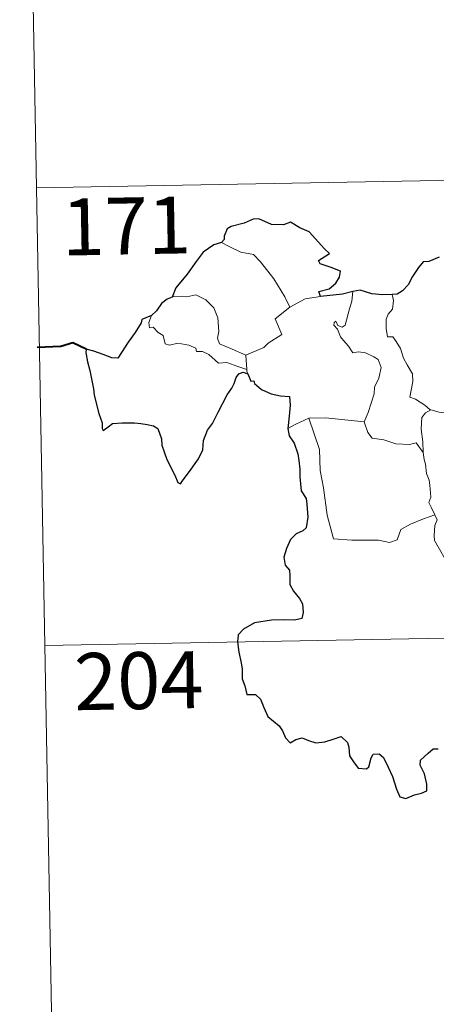
# Model space of a CAD drawing. Units: metres. Extents: x 623578 to 628086, y 4731457 to 4734508.
# Drawn here: x 623856 to 623911, y 4733407 to 4733537 of the extents above; entities that cross this region are included whole.
import ezdxf
from ezdxf.enums import TextEntityAlignment as Align

# ---------------------------------------------------------------- set-up
doc = ezdxf.new("R2010")
doc.units = ezdxf.units.M
doc.header["$MEASUREMENT"] = 0
doc.layers.add('Level 63', color=7, linetype='Continuous', lineweight=0)
doc.styles.add('Arial', font='ARIAL.TTF', dxfattribs={"height": 0.2})

msp = doc.modelspace()

# ---------------------------------------------------------------- linework, layer by layer
at = {"layer": 'Level 63', "linetype": 'Continuous', "lineweight": 0}
for points in [[(623856.43, 4733635.19, -0.74), (623858.63, 4733514.74, -0.74)], [(623858.63, 4733514.74, -0.74), (624388.23, 4733524.43, -0.74)], [(623858.63, 4733514.74, -0.74), (623860.83, 4733394.3, -0.74)], [(623883.03, 4733507.56, -0.74), (623884.04, 4733507.05, -0.74), (623885.58, 4733506.27, -0.74), (623887.25, 4733506, -0.74), (623888.18, 4733505.02, -0.74), (623889.94, 4733502.76, -0.74), (623891.36, 4733500.43, -0.74), (623892.02, 4733499.07, -0.74)], [(623886.25, 4733492.74, -0.74), (623884.44, 4733493.52, -0.74), (623882.76, 4733494.22, -0.74), (623882.49, 4733494.97, -0.74), (623882.68, 4733495.85, -0.74), (623882.55, 4733497.63, -0.74), (623882.03, 4733498.96, -0.74), (623880.95, 4733500.03, -0.74), (623879.66, 4733500.66, -0.74), (623878.45, 4733500.39, -0.74), (623876.85, 4733500.49, -0.74), (623876.54, 4733500.38, -0.74)], [(623892.02, 4733499.07, -0.74), (623894.06, 4733500.16, -0.74)], [(623894.06, 4733500.16, -0.74), (623896.08, 4733500.45, -0.74)], [(623899.32, 4733496.69, -0.74), (623899.9, 4733498.83, -0.74), (623900.21, 4733499.83, -0.74), (623900.35, 4733501.13, -0.74)], [(623905.51, 4733500.7, -0.74), (623905.68, 4733499.92, -0.74), (623905.56, 4733498.8, -0.74), (623904.98, 4733498.12, -0.74), (623904.72, 4733497.45, -0.74), (623904.7, 4733496.22, -0.74), (623904.88, 4733495.16, -0.74), (623905.6, 4733495.16, -0.74), (623906.03, 4733494.52, -0.74), (623906.61, 4733493.61, -0.74), (623907.01, 4733492.32, -0.74), (623907.5, 4733491.44, -0.74), (623908.18, 4733490.27, -0.74), (623908.23, 4733489.27, -0.74), (623907.84, 4733487.2, -0.74), (623908.57, 4733486.94, -0.74), (623909.8, 4733486.16, -0.74), (623910.53, 4733485.54, -0.74), (623910.61, 4733485.52, -0.74)], [(623892.02, 4733499.07, -0.74), (623890.08, 4733497.51, -0.74), (623890.98, 4733495.47, -0.74), (623889.18, 4733494.33, -0.74), (623888.61, 4733493.72, -0.74), (623886.25, 4733492.74, -0.74)], [(623873.82, 4733497.94, -0.74), (623873.47, 4733497.02, -0.74), (623873.54, 4733496.34, -0.74), (623874.02, 4733496.41, -0.74), (623874.67, 4733495.72, -0.74), (623875.34, 4733495.34, -0.74), (623875.59, 4733494.21, -0.74), (623876.19, 4733494.03, -0.74), (623877.26, 4733494.3, -0.74), (623878.7, 4733494.04, -0.74), (623879.66, 4733493.65, -0.74), (623879.75, 4733493.23, -0.74), (623880.54, 4733493.23, -0.74), (623881.35, 4733492.82, -0.74), (623882.61, 4733491.69, -0.74), (623883.74, 4733491.75, -0.74), (623885.17, 4733491.24, -0.74), (623886.37, 4733490.83, -0.74)], [(623901.81, 4733483.94, -0.74), (623902.36, 4733485.2, -0.74), (623903.16, 4733487.63, -0.74), (623903.18, 4733488.54, -0.74), (623903.76, 4733489.69, -0.74), (623904.07, 4733491.12, -0.74), (623903.68, 4733492.14, -0.74), (623903.11, 4733492.51, -0.74), (623901.98, 4733493.06, -0.74), (623901.08, 4733493.16, -0.74), (623900.31, 4733493.05, -0.74), (623899.74, 4733493.93, -0.74), (623899.09, 4733494.66, -0.74), (623898.72, 4733495.16, -0.74), (623898.29, 4733496.15, -0.74), (623897.81, 4733496.66, -0.74), (623897.85, 4733497.05, -0.74), (623898.1, 4733497.22, -0.74), (623898.37, 4733496.65, -0.74), (623898.94, 4733496.42, -0.74), (623899.32, 4733496.69, -0.74)], [(623886.25, 4733492.74, -0.74), (623886.37, 4733490.83, -0.74)], [(623886.37, 4733490.83, -0.74), (623886.38, 4733490.61, -0.74), (623886.49, 4733490.27, -0.74)], [(623891.76, 4733483.1, -0.74), (623892.83, 4733483.64, -0.74), (623894.51, 4733484.44, -0.74)], [(623894.51, 4733484.44, -0.74), (623896.71, 4733484.47, -0.74), (623901.81, 4733483.94, -0.74)], [(623894.51, 4733484.44, -0.74), (623895.95, 4733480.33, -0.74), (623896.04, 4733477.53, -0.74), (623896.45, 4733475.28, -0.74), (623896.94, 4733471.69, -0.74), (623897.79, 4733468.54, -0.74), (623900.21, 4733468.4, -0.74), (623903.73, 4733468.39, -0.74), (623905.15, 4733468.09, -0.74), (623906.15, 4733468.42, -0.74), (623906.67, 4733469.8, -0.74), (623907.94, 4733470.48, -0.74), (623909.66, 4733471.19, -0.74), (623911.15, 4733471.73, -0.74)], [(623909.58, 4733479.92, -0.74), (623909.54, 4733481.33, -0.74), (623909.34, 4733482.98, -0.74), (623909.41, 4733484.51, -0.74), (623909.9, 4733485.12, -0.74), (623910.61, 4733485.52, -0.74)], [(623910.61, 4733485.52, -0.74), (623911.69, 4733485.23, -0.74), (623912.82, 4733485.11, -0.74)], [(623901.8, 4733483.92, -0.74), (623901.81, 4733483.94, -0.74), (623902.32, 4733482.54, -0.74), (623902.89, 4733481.8, -0.74), (623904.4, 4733481.6, -0.74), (623906, 4733481.05, -0.74), (623907.81, 4733480.98, -0.74), (623908.67, 4733481.2, -0.74), (623909.58, 4733479.92, -0.74)], [(623911.15, 4733471.73, -0.74), (623910.66, 4733472.71, -0.74), (623910.36, 4733473.33, -0.74), (623910.6, 4733474.03, -0.74), (623910.46, 4733475.62, -0.74), (623910.38, 4733476.26, -0.74), (623910.02, 4733477.17, -0.74), (623909.9, 4733478.4, -0.74), (623909.74, 4733478.98, -0.74), (623909.58, 4733479.92, -0.74)], [(623911.15, 4733471.73, -0.74), (623911.44, 4733471.06, -0.74), (623911.12, 4733470.29, -0.74), (623911.03, 4733468.98, -0.74), (623911.1, 4733468.32, -0.74), (623911.93, 4733466.87, -0.74), (623913.1, 4733464.78, -0.74), (623913.87, 4733463.31, -0.74), (623914.05, 4733462.36, -0.74), (623914.93, 4733461.1, -0.74), (623915.45, 4733460.3, -0.74), (623915.63, 4733458.48, -0.74), (623915.85, 4733455.79, -0.74), (623916.16, 4733453.01, -0.74), (623916.62, 4733450.43, -0.74), (623916.76, 4733449.34, -0.74), (623916.48, 4733448.28, -0.74), (623916.36, 4733446.81, -0.74), (623918.69, 4733442, -0.74), (623920.08, 4733442.36, -0.74), (623921.3, 4733442.27, -0.74), (623923.01, 4733442.65, -0.74)], [(623859.73, 4733454.52, -0.74), (624301.06, 4733462.6, -0.74)]]:
    msp.add_polyline3d(points, dxfattribs=at)
at = {"layer": 'Level 63', "linetype": 'Continuous', "lineweight": 30}
for points in [[(623896.08, 4733500.45, -0.74), (623895.86, 4733501.11, -0.74), (623897.19, 4733501.45, -0.74), (623898.08, 4733502.23, -0.74), (623898.56, 4733502.98, -0.74), (623898.69, 4733503.78, -0.74), (623897.46, 4733504.26, -0.74), (623896.01, 4733504.76, -0.74), (623895.82, 4733505.18, -0.74), (623897.25, 4733506.11, -0.74), (623896.6, 4733506.73, -0.74), (623894.56, 4733508.95, -0.74), (623893.36, 4733509.5, -0.74), (623892.11, 4733510.24, -0.74), (623891.19, 4733509.87, -0.74), (623889.59, 4733509.93, -0.74), (623887.93, 4733510.68, -0.74), (623887.18, 4733510.62, -0.74), (623886, 4733510.09, -0.74), (623884.28, 4733509.68, -0.74), (623883.77, 4733509.38, -0.74), (623883.38, 4733508.39, -0.74), (623883.37, 4733507.95, -0.74), (623883.03, 4733507.56, -0.74)], [(623883.03, 4733507.56, -0.74), (623882, 4733507.27, -0.74), (623880.6, 4733506.27, -0.74), (623879.69, 4733505.08, -0.74), (623878.5, 4733503.38, -0.74), (623877.01, 4733501.6, -0.74), (623876.54, 4733500.38, -0.74)], [(623911.71, 4733505.63, -0.74), (623910.35, 4733505.08, -0.74), (623909.6, 4733505.02, -0.74), (623908.96, 4733504.25, -0.74), (623908.2, 4733503.1, -0.74), (623907.6, 4733502, -0.74), (623906.89, 4733501.19, -0.74), (623906.17, 4733500.78, -0.74), (623905.51, 4733500.7, -0.74)], [(623905.51, 4733500.7, -0.74), (623904.23, 4733500.68, -0.74), (623902.84, 4733500.8, -0.74), (623901.3, 4733501.3, -0.74), (623900.35, 4733501.13, -0.74)], [(623876.54, 4733500.38, -0.74), (623875.87, 4733500.12, -0.74), (623875.1, 4733499.54, -0.74), (623874.48, 4733498.56, -0.74), (623873.82, 4733497.94, -0.74)], [(623900.35, 4733501.13, -0.74), (623898.98, 4733500.75, -0.74), (623896.08, 4733500.45, -0.74)], [(623873.82, 4733497.94, -0.74), (623872.52, 4733497.44, -0.74), (623872.44, 4733496.97, -0.74), (623871.66, 4733495.73, -0.74), (623870.73, 4733494.43, -0.74), (623869.83, 4733493.1, -0.74), (623869.37, 4733492.35, -0.74), (623868.58, 4733492.37, -0.74), (623867.45, 4733492.8, -0.74), (623866.22, 4733493.24, -0.74), (623865.18, 4733493.52, -0.74), (623865.15, 4733493.09, -0.74), (623865.37, 4733491.84, -0.74), (623865.67, 4733490.71, -0.74), (623865.94, 4733489.4, -0.74), (623866.14, 4733488.28, -0.74), (623866.25, 4733487.47, -0.74), (623866.84, 4733485.04, -0.74), (623867.28, 4733483.83, -0.74), (623867.31, 4733483.06, -0.74), (623867.45, 4733482.83, -0.74), (623868.07, 4733483.28, -0.74), (623868.64, 4733483.74, -0.74), (623869.95, 4733483.82, -0.74), (623871.57, 4733483.81, -0.74), (623872.39, 4733483.74, -0.74), (623873.22, 4733483.61, -0.74), (623874.08, 4733483.45, -0.74), (623874.65, 4733483.06, -0.74), (623875.1, 4733481.72, -0.74), (623875.18, 4733480.9, -0.74), (623875.45, 4733480, -0.74), (623875.84, 4733479, -0.74), (623876.86, 4733476.92, -0.74), (623877.28, 4733475.95, -0.74), (623877.64, 4733475.79, -0.74), (623877.99, 4733476.34, -0.74), (623878.82, 4733477.4, -0.74), (623879.98, 4733479.1, -0.74), (623880.58, 4733480.26, -0.74), (623880.67, 4733481.52, -0.74), (623881.2, 4733482.85, -0.74), (623881.85, 4733483.72, -0.74), (623882.57, 4733485.21, -0.74), (623883.76, 4733487.5, -0.74), (623884.39, 4733488.37, -0.74), (623884.69, 4733489, -0.74), (623884.94, 4733489.78, -0.74), (623885.32, 4733490.28, -0.74), (623885.88, 4733490.5, -0.74), (623886.49, 4733490.27, -0.74)], [(623886.49, 4733490.27, -0.74), (623886.87, 4733489.29, -0.74), (623887.29, 4733489.34, -0.74), (623887.38, 4733488.99, -0.74), (623888.28, 4733488.23, -0.74), (623889.55, 4733487.66, -0.74), (623890.78, 4733487.36, -0.74), (623892, 4733487.29, -0.74), (623892.08, 4733486.13, -0.74), (623891.96, 4733484.7, -0.74), (623891.76, 4733483.1, -0.74)], [(623891.76, 4733483.1, -0.74), (623891.96, 4733482.12, -0.74), (623892.62, 4733481.13, -0.74), (623893.07, 4733479.75, -0.74), (623893.22, 4733478.86, -0.74), (623893.33, 4733477.72, -0.74), (623893.35, 4733476.73, -0.74), (623893.52, 4733474.88, -0.74), (623894.2, 4733473.86, -0.74), (623894.27, 4733473.14, -0.74), (623894.38, 4733471.4, -0.74), (623894.2, 4733470, -0.74), (623893.76, 4733469.63, -0.74), (623892.88, 4733469.22, -0.74), (623892.12, 4733468.46, -0.74), (623891.58, 4733467.3, -0.74), (623891.23, 4733466.13, -0.74), (623891.4, 4733465.11, -0.74), (623891.97, 4733464.44, -0.74), (623892.03, 4733463.72, -0.74), (623892.03, 4733462.56, -0.74), (623892.52, 4733461.65, -0.74), (623893.32, 4733460.72, -0.74), (623893.7, 4733460.02, -0.74), (623893.8, 4733458.86, -0.74), (623893.59, 4733458.05, -0.74), (623892.64, 4733457.87, -0.74), (623891.2, 4733457.91, -0.74), (623889.6, 4733457.85, -0.74), (623887.35, 4733457.49, -0.74), (623885.94, 4733456.68, -0.74), (623885.23, 4733455.93, -0.74), (623885.11, 4733454.98, -0.74), (623885.32, 4733453.63, -0.74), (623885.61, 4733452.23, -0.74), (623885.75, 4733451.38, -0.74), (623885.76, 4733450.14, -0.74), (623886.09, 4733449.21, -0.74), (623886.35, 4733448.05, -0.74), (623887.52, 4733448.08, -0.74), (623888.17, 4733447.44, -0.74), (623888.61, 4733446.34, -0.74), (623889.11, 4733445.19, -0.74), (623890.64, 4733443.92, -0.74), (623891.07, 4733443.28, -0.74), (623891.47, 4733442.34, -0.74), (623892.07, 4733441.72, -0.74), (623892.82, 4733442.12, -0.74), (623893.67, 4733442.36, -0.74), (623894.5, 4733442.03, -0.74), (623895.46, 4733441.69, -0.74), (623896.65, 4733441.83, -0.74), (623897.88, 4733442.21, -0.74), (623898.8, 4733442.52, -0.74), (623899.64, 4733441.74, -0.74), (623899.81, 4733441.12, -0.74), (623899.89, 4733439.99, -0.74), (623900.42, 4733439.21, -0.74), (623901.02, 4733438.36, -0.74), (623902.13, 4733438.3, -0.74), (623902.44, 4733438.55, -0.74), (623902.74, 4733439.74, -0.74), (623903.02, 4733440.19, -0.74), (623903.81, 4733440.24, -0.74), (623904.37, 4733439.78, -0.74), (623905, 4733438.49, -0.74), (623905.57, 4733437.29, -0.74), (623906.08, 4733435.62, -0.74), (623906.5, 4733434.58, -0.74), (623907.29, 4733434.36, -0.74), (623908.44, 4733434.85, -0.74), (623909.36, 4733435.08, -0.74), (623910.09, 4733435.39, -0.74), (623910.08, 4733436.28, -0.74), (623909.79, 4733437.63, -0.74), (623909.2, 4733438.76, -0.74), (623909.26, 4733439.43, -0.74), (623910.24, 4733440.35, -0.74), (623910.93, 4733440.92, -0.74), (623911.59, 4733440.92, -0.74)]]:
    msp.add_polyline3d(points, dxfattribs=at)
at = {"layer": 'Level 63', "linetype": 'Continuous', "lineweight": 40}
msp.add_polyline3d([(623865.18, 4733493.52, -0.74), (623863.44, 4733494.34, -0.74), (623861.87, 4733493.89, -0.74), (623858.72, 4733493.72, -0.74)], dxfattribs=at)

# ---------------------------------------------------------------- texts
at = {"layer": 'Level 63', "linetype": 'Continuous', "lineweight": 13, "style": 'Arial'}
for s, p in [('171', (623870.47, 4733509.74, -0.74)), ('204', (623872.12, 4733449.89, -0.74))]:
    msp.add_text(s, height=7.5, rotation=1.0481, dxfattribs=at).set_placement(p, align=Align.MIDDLE_CENTER)

doc.saveas('drawing.dxf')
